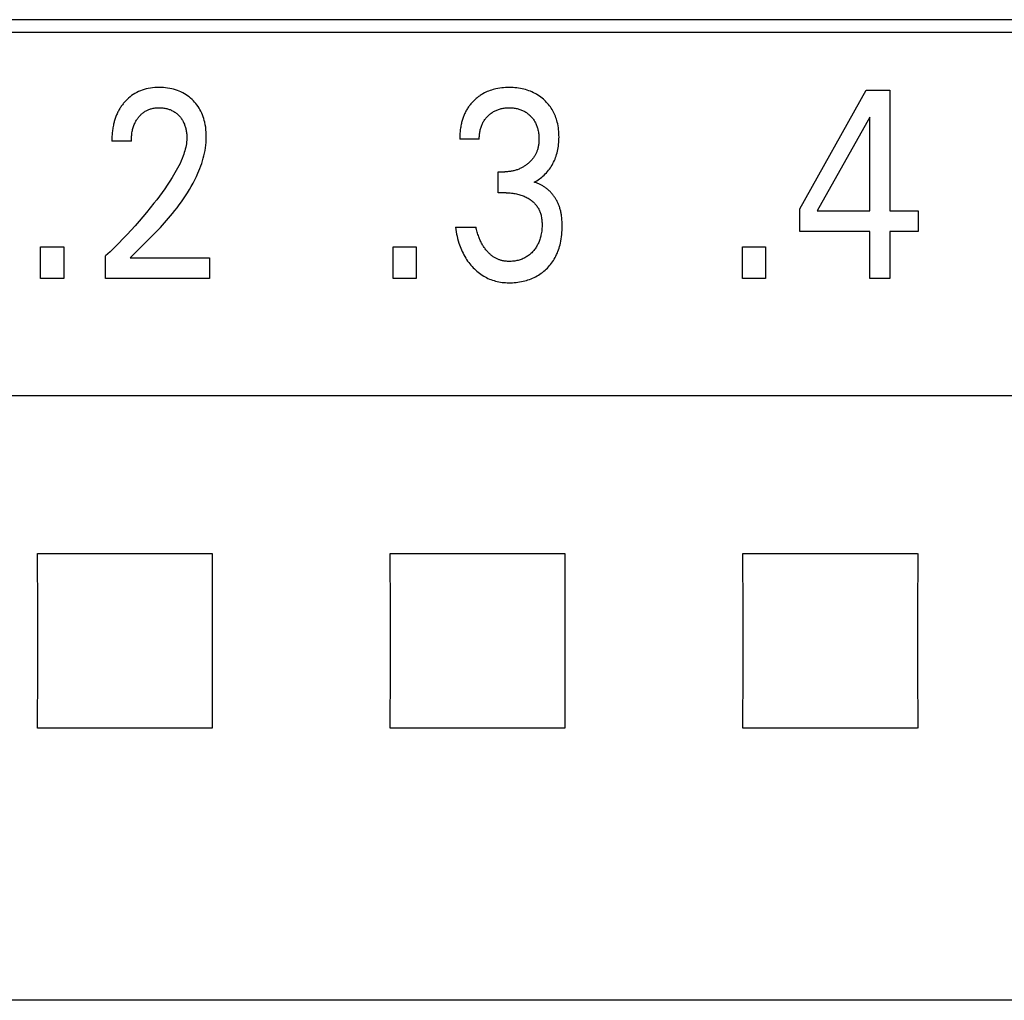
# Model space of a CAD drawing. Extents: x 0 to 594, y 0 to 420.
# Drawn here: x 136 to 144, y 250 to 259 of the extents above; entities that cross this region are included whole.
import ezdxf

# ---------------------------------------------------------------- set-up
doc = ezdxf.new("R2010")
doc.units = 0
doc.header["$LTSCALE"] = 32.67
doc.header["$MEASUREMENT"] = 0
doc.layers.add('20000_FRONT_O', color=7, linetype='CONTINUOUS')

msp = doc.modelspace()

# ---------------------------------------------------------------- linework, layer by layer
at = {"layer": '20000_FRONT_O', "color": 7, "linetype": 'Continuous'}
for p, q in [((153.20693, 258.66254), (129.15793, 258.66254)), ((153.09693, 258.55254), (129.26793, 258.55254)), ((142.43658, 257.05559), (143.00083, 258.06254)), ((143.00083, 258.06254), (143.20313, 258.06254)), ((143.20313, 258.06254), (143.20313, 257.03745)), ((143.03167, 257.83461), (142.58626, 257.03745)), ((143.03167, 257.03745), (143.03167, 257.83461)), ((136.75136, 257.6305), (136.58535, 257.6305)), ((139.71054, 257.64638), (139.54453, 257.64638)), ((139.87111, 257.19053), (139.87111, 257.36969)), ((139.87111, 257.36969), (139.92826, 257.36969)), ((139.94096, 257.19053), (139.87111, 257.19053)), ((142.43658, 256.86282), (142.43658, 257.05559)), ((142.58626, 257.03745), (143.03167, 257.03745)), ((143.20313, 257.03745), (143.44534, 257.03745)), ((143.44534, 257.03745), (143.44534, 256.86282)), ((139.50824, 256.89911), (139.68332, 256.89911)), ((143.03167, 256.86282), (142.43658, 256.86282)), ((143.03167, 256.46254), (143.03167, 256.86282)), ((143.20313, 256.86282), (143.20313, 256.46254)), ((143.44534, 256.86282), (143.20313, 256.86282)), ((135.97846, 256.46254), (135.97846, 256.73242)), ((135.97846, 256.73242), (136.17622, 256.73242)), ((136.17622, 256.73242), (136.17622, 256.46254)), ((138.97756, 256.46254), (138.97756, 256.73242)), ((138.97756, 256.73242), (139.17532, 256.73242)), ((139.17532, 256.73242), (139.17532, 256.46254)), ((141.94853, 256.46254), (141.94853, 256.73242)), ((141.94853, 256.73242), (142.14629, 256.73242)), ((142.14629, 256.73242), (142.14629, 256.46254)), ((136.53274, 256.46254), (136.53274, 256.65418)), ((136.74138, 256.63716), (137.4154, 256.63716)), ((137.4154, 256.63716), (137.4154, 256.46254)), ((136.17622, 256.46254), (135.97846, 256.46254)), ((137.4154, 256.46254), (136.53274, 256.46254)), ((139.17532, 256.46254), (138.97756, 256.46254)), ((142.14629, 256.46254), (141.94853, 256.46254)), ((143.20313, 256.46254), (143.03167, 256.46254)), ((156.29693, 255.46641), (116.09693, 255.46641)), ((135.95403, 254.12544), (137.43983, 254.12544)), ((138.95403, 254.12544), (140.43983, 254.12544)), ((141.95403, 254.12544), (143.43983, 254.12544)), ((137.43983, 252.63963), (135.95403, 252.63963)), ((140.43983, 252.63963), (138.95403, 252.63963)), ((143.43983, 252.63963), (141.95403, 252.63963)), ((156.29693, 250.32656), (116.08427, 250.32651))]:
    msp.add_line(p, q, dxfattribs=at)
for points in [[(136.74138, 256.63717), (136.77843, 256.67394), (136.81554, 256.71067), (136.8526, 256.74748), (136.88949, 256.78445), (136.92611, 256.82168), (136.96234, 256.85927), (136.99808, 256.89731), (137.03321, 256.93591), (137.06763, 256.97515), (137.10122, 257.01515), (137.12079, 257.03937), (137.14, 257.0639), (137.1588, 257.08875), (137.17717, 257.11393), (137.19507, 257.13944), (137.21246, 257.1653), (137.22931, 257.19152), (137.24558, 257.21811), (137.26125, 257.24507), (137.27627, 257.27241), (137.29061, 257.30015), (137.30424, 257.32829), (137.31713, 257.35684), (137.32593, 257.37769), (137.33429, 257.39873), (137.34218, 257.41997), (137.34957, 257.44139), (137.35643, 257.46297), (137.36273, 257.4847), (137.36844, 257.50656), (137.37351, 257.52855), (137.37794, 257.55065), (137.38167, 257.57283), (137.38468, 257.5951), (137.38694, 257.61744), (137.38843, 257.63983), (137.38909, 257.66225), (137.38894, 257.68382), (137.38798, 257.70538), (137.38619, 257.72689), (137.38355, 257.74831), (137.38002, 257.76962), (137.37559, 257.79077), (137.37159, 257.80674), (137.36703, 257.82256), (137.36189, 257.83819), (137.35614, 257.8536), (137.34977, 257.86875), (137.34275, 257.8836), (137.33507, 257.89811), (137.3271, 257.91162), (137.31853, 257.92476), (137.30938, 257.93751), (137.29969, 257.94987), (137.28946, 257.9618), (137.27874, 257.97328), (137.26753, 257.9843), (137.25544, 257.99521), (137.24288, 258.00557), (137.22987, 258.01535), (137.21644, 258.02453), (137.20262, 258.03309), (137.18841, 258.04099), (137.17353, 258.04837), (137.15832, 258.05505), (137.14282, 258.06104), (137.12706, 258.06636), (137.1111, 258.07101), (137.09497, 258.07501), (137.07725, 258.07864), (137.0594, 258.08153), (137.04145, 258.08371), (137.02342, 258.08522), (137.00533, 258.08609), (136.98722, 258.08635), (136.96864, 258.086), (136.95009, 258.08499), (136.93161, 258.08328), (136.91322, 258.08082), (136.89495, 258.07758), (136.87685, 258.0735), (136.86029, 258.06895), (136.84394, 258.06366), (136.82785, 258.05761), (136.81207, 258.05081), (136.79663, 258.04325), (136.7816, 258.03494), (136.76757, 258.02626), (136.75398, 258.01692), (136.74084, 258.00695), (136.72817, 257.99641), (136.71601, 257.98532)], [(140.17863, 257.28125), (140.18985, 257.2875), (140.20084, 257.29414), (140.21159, 257.30115), (140.22223, 257.30862), (140.23262, 257.31644), (140.24274, 257.32459), (140.25281, 257.33325), (140.26259, 257.34224), (140.27207, 257.35155), (140.28149, 257.36146), (140.29057, 257.3717), (140.29929, 257.38225), (140.30764, 257.3931), (140.31561, 257.40424), (140.32318, 257.41565), (140.33035, 257.42732), (140.33708, 257.43924), (140.34351, 257.45164), (140.34948, 257.46427), (140.35501, 257.47709), (140.36009, 257.4901), (140.36474, 257.50327), (140.36895, 257.51658), (140.37273, 257.53002), (140.37609, 257.54357), (140.37928, 257.55846), (140.38199, 257.57344), (140.38424, 257.5885), (140.38603, 257.60363), (140.3874, 257.6188), (140.38835, 257.63402), (140.38891, 257.64926), (140.38909, 257.66452), (140.38889, 257.68062), (140.38826, 257.69671), (140.38719, 257.71277), (140.38564, 257.72878), (140.3836, 257.74473), (140.38104, 257.7606), (140.37794, 257.77637), (140.37428, 257.79203), (140.3709, 257.80453), (140.36715, 257.81694), (140.363, 257.82922), (140.35847, 257.84137), (140.35354, 257.85335), (140.34821, 257.86517), (140.34249, 257.87679), (140.33636, 257.8882), (140.32983, 257.89937), (140.32299, 257.91014), (140.31578, 257.92066), (140.30819, 257.93092), (140.30025, 257.94091), (140.29198, 257.95062), (140.28337, 257.96006), (140.27445, 257.9692), (140.26524, 257.97803), (140.25574, 257.98656), (140.24473, 257.99578), (140.2334, 258.00458), (140.22176, 258.01295), (140.20982, 258.02089), (140.1976, 258.02839), (140.18512, 258.03543), (140.17238, 258.042), (140.15916, 258.04821), (140.14572, 258.05393), (140.13207, 258.05915), (140.11825, 258.0639), (140.10427, 258.06816), (140.09015, 258.07195), (140.07592, 258.07526), (140.06046, 258.07832), (140.04492, 258.08084), (140.02929, 258.08287), (140.01361, 258.08441), (139.99789, 258.08549), (139.98213, 258.08613), (139.96636, 258.08635), (139.95005, 258.08615), (139.93376, 258.0855), (139.91749, 258.08439), (139.90128, 258.08278), (139.88512, 258.08065), (139.86905, 258.07798), (139.85306, 258.07476), (139.84038, 258.07177), (139.82777, 258.0684), (139.81528, 258.06465), (139.80291, 258.06051), (139.79069, 258.05598), (139.77863, 258.05105), (139.76676, 258.04572), (139.75509, 258.03998), (139.74028, 258.03193)], [(136.71601, 257.98532), (136.70864, 257.9781), (136.70147, 257.97069), (136.69601, 257.96477), (136.69068, 257.95873), (136.68547, 257.95259), (136.68039, 257.94633), (136.67543, 257.93996), (136.67061, 257.93349), (136.66592, 257.92692), (136.66136, 257.92026), (136.65694, 257.9135), (136.65266, 257.90666), (136.64851, 257.89973), (136.64452, 257.89272), (136.64066, 257.88562), (136.63696, 257.87846), (136.63318, 257.87075), (136.62956, 257.86297), (136.62612, 257.85512), (136.62283, 257.84719), (136.6197, 257.8392), (136.61673, 257.83116), (136.61391, 257.82305), (136.61124, 257.81489), (136.60872, 257.80669), (136.60635, 257.79844), (136.60412, 257.79014), (136.60203, 257.78182), (136.60007, 257.77345), (136.59825, 257.76507), (136.59622, 257.75484), (136.59438, 257.74458), (136.59272, 257.73429), (136.59124, 257.72397), (136.58994, 257.71364), (136.58881, 257.70328), (136.58785, 257.6929), (136.58706, 257.68252), (136.58642, 257.67212), (136.58593, 257.66172), (136.58559, 257.65131), (136.5854, 257.6409), (136.58535, 257.6305)], [(139.74028, 258.03193), (139.73302, 258.02766), (139.72586, 258.02321), (139.7188, 258.01861), (139.71184, 258.01384), (139.70499, 258.00891), (139.69825, 258.00383), (139.69162, 257.9986), (139.68511, 257.99322), (139.67871, 257.9877), (139.67244, 257.98203), (139.66649, 257.97641), (139.66066, 257.97067), (139.65496, 257.9648), (139.64938, 257.95881), (139.64394, 257.9527), (139.63863, 257.94648), (139.63345, 257.94014), (139.62842, 257.93369), (139.62353, 257.92713), (139.61879, 257.92047), (139.6142, 257.9137), (139.60977, 257.90684), (139.60549, 257.89988), (139.60138, 257.89282), (139.59723, 257.88532), (139.59327, 257.87772), (139.58948, 257.87003), (139.58587, 257.86226), (139.58243, 257.8544), (139.57916, 257.84647), (139.57605, 257.83847), (139.57311, 257.83041), (139.57033, 257.82228), (139.5677, 257.81411), (139.56523, 257.80588), (139.56292, 257.7976), (139.56076, 257.78929), (139.55874, 257.78094), (139.55648, 257.77074), (139.55444, 257.7605), (139.5526, 257.75022), (139.55096, 257.73991), (139.54952, 257.72958), (139.54827, 257.71922), (139.54721, 257.70884), (139.54633, 257.69844), (139.54563, 257.68804), (139.54511, 257.67762), (139.54475, 257.66721), (139.54456, 257.65679), (139.54453, 257.64638)], [(136.75136, 257.6305), (136.75146, 257.64074), (136.75177, 257.65097), (136.75229, 257.6612), (136.75304, 257.67142), (136.75403, 257.68162), (136.75528, 257.69179), (136.75678, 257.70193), (136.75857, 257.71202), (136.76039, 257.72092), (136.76245, 257.72977), (136.76475, 257.73856), (136.7673, 257.74728), (136.77011, 257.75591), (136.77319, 257.76445), (136.77655, 257.77288), (136.78019, 257.78119), (136.78341, 257.78796), (136.78684, 257.79462), (136.79046, 257.80119), (136.79428, 257.80764), (136.79829, 257.81398), (136.80249, 257.8202), (136.80688, 257.82628), (136.81146, 257.83222), (136.81622, 257.83802), (136.82091, 257.84337), (136.82576, 257.84858), (136.83078, 257.85363), (136.83595, 257.85852), (136.84127, 257.86323), (136.84674, 257.86777), (136.85237, 257.87212), (136.85814, 257.87627), (136.86405, 257.88022), (136.86997, 257.88388), (136.87601, 257.88733), (136.88216, 257.89057), (136.88842, 257.89361), (136.89479, 257.89643), (136.90124, 257.89904), (136.90777, 257.90143), (136.91438, 257.9036), (136.92105, 257.90555), (136.92915, 257.9076), (136.93732, 257.90935), (136.94555, 257.91079), (136.95383, 257.91195), (136.96214, 257.91284), (136.97049, 257.91347), (136.97885, 257.91385), (136.98722, 257.91399), (136.99537, 257.91391), (137.0035, 257.91361), (137.01162, 257.91309), (137.01971, 257.91233), (137.02778, 257.91133), (137.03581, 257.91008), (137.0438, 257.90858), (137.05173, 257.90681), (137.05897, 257.90494), (137.06616, 257.90284), (137.07327, 257.90051), (137.0803, 257.89794), (137.08724, 257.89513), (137.09407, 257.89209), (137.10078, 257.8888), (137.10737, 257.88526), (137.11374, 257.88153), (137.11998, 257.87757), (137.12607, 257.87338), (137.132, 257.86897), (137.13778, 257.86436), (137.1434, 257.85955), (137.14886, 257.85454), (137.15414, 257.84936), (137.15915, 257.8441), (137.16398, 257.83869), (137.16863, 257.83312), (137.1731, 257.8274), (137.17737, 257.82154), (137.18145, 257.81555), (137.18532, 257.80942), (137.18899, 257.80318), (137.19244, 257.79682), (137.19588, 257.78991), (137.19908, 257.7829), (137.20205, 257.77578), (137.20479, 257.76857), (137.20732, 257.76127), (137.20964, 257.75389), (137.21176, 257.74646), (137.21368, 257.73896), (137.21542, 257.73142), (137.21718, 257.72283), (137.21872, 257.7142), (137.22002, 257.70553), (137.2211, 257.69684), (137.22196, 257.68813), (137.22258, 257.6794), (137.22298, 257.67066), (137.22314, 257.66192), (137.22308, 257.65318)], [(139.71054, 257.64638), (139.71058, 257.65531), (139.71084, 257.66425), (139.71132, 257.67318), (139.71203, 257.6821), (139.71297, 257.691), (139.71415, 257.69987), (139.71558, 257.70871), (139.71727, 257.71751), (139.71921, 257.72626), (139.72118, 257.73406), (139.72337, 257.74181), (139.72578, 257.74949), (139.72842, 257.75709), (139.73129, 257.7646), (139.73441, 257.77202), (139.73776, 257.77932), (139.74136, 257.78649), (139.74521, 257.79354), (139.74918, 257.80022), (139.75338, 257.80676), (139.7578, 257.81316), (139.76244, 257.8194), (139.76728, 257.82549), (139.77232, 257.83143), (139.77756, 257.8372), (139.78297, 257.8428), (139.78855, 257.84822), (139.79434, 257.8535), (139.80029, 257.85859), (139.8064, 257.86348), (139.81267, 257.86817), (139.81908, 257.87265), (139.82563, 257.87692), (139.83233, 257.88095), (139.83915, 257.88476), (139.84614, 257.88834), (139.85324, 257.89168), (139.86045, 257.89478), (139.86776, 257.89764), (139.87517, 257.90026), (139.88265, 257.90264), (139.8902, 257.90478), (139.89782, 257.90668), (139.90603, 257.90846), (139.9143, 257.90997), (139.92261, 257.91123), (139.93095, 257.91224), (139.93933, 257.91301), (139.94772, 257.91355), (139.95613, 257.91388), (139.96454, 257.91399), (139.97313, 257.9139), (139.98172, 257.91359), (139.99029, 257.91305), (139.99884, 257.91228), (140.00736, 257.91126), (140.01584, 257.91), (140.02429, 257.90848), (140.03268, 257.90668), (140.04037, 257.90479), (140.048, 257.90265), (140.05556, 257.90028), (140.06304, 257.89767), (140.07043, 257.89481), (140.07772, 257.89171), (140.0849, 257.88836), (140.09195, 257.88476), (140.09876, 257.88097), (140.10544, 257.87695), (140.11198, 257.87269), (140.11837, 257.86821), (140.12461, 257.86352), (140.13069, 257.85862), (140.1366, 257.85352), (140.14235, 257.84822), (140.14783, 257.84282), (140.15314, 257.83725), (140.15827, 257.8315), (140.1632, 257.8256), (140.16793, 257.81953), (140.17245, 257.81331), (140.17675, 257.80694), (140.18083, 257.80044), (140.18468, 257.79379), (140.18848, 257.78666), (140.19201, 257.77939), (140.1953, 257.772), (140.19834, 257.7645), (140.20114, 257.7569), (140.2037, 257.74922), (140.20605, 257.74146), (140.20817, 257.73363), (140.21008, 257.72575), (140.21199, 257.7168), (140.21365, 257.7078), (140.21506, 257.69876), (140.21622, 257.68969), (140.21714, 257.6806), (140.21783, 257.67149), (140.21829, 257.66236), (140.21853, 257.65323), (140.21855, 257.64411)], [(137.22308, 257.65318), (137.22244, 257.63804), (137.22115, 257.62293), (137.21924, 257.60786), (137.21677, 257.59286), (137.21375, 257.57793), (137.21025, 257.56308), (137.20628, 257.54833), (137.2019, 257.53368), (137.19714, 257.51916), (137.19204, 257.50476), (137.18377, 257.4833), (137.17486, 257.46215), (137.16537, 257.44128), (137.15534, 257.42068), (137.14482, 257.40034), (137.13387, 257.38022), (137.12254, 257.36031), (137.11086, 257.3406), (137.0989, 257.32106), (137.07833, 257.28867), (137.05714, 257.25669), (137.03539, 257.22509), (137.01312, 257.19386), (136.99037, 257.16296), (136.96721, 257.13238), (136.94368, 257.10208), (136.91266, 257.06318), (136.88112, 257.02471), (136.84908, 256.98665), (136.81658, 256.949), (136.78301, 256.91106), (136.74898, 256.87353), (136.71451, 256.83641), (136.6796, 256.7997), (136.64353, 256.76267), (136.60702, 256.72607), (136.57009, 256.6899), (136.53274, 256.65417)], [(140.21855, 257.64411), (140.21841, 257.63672), (140.21812, 257.62933), (140.21768, 257.62193), (140.21709, 257.61455), (140.21632, 257.60718), (140.21537, 257.59982), (140.21425, 257.5925), (140.21293, 257.58521), (140.21142, 257.57796), (140.2097, 257.57075), (140.20776, 257.5636), (140.20592, 257.55748), (140.20392, 257.55142), (140.20176, 257.5454), (140.19943, 257.53945), (140.19696, 257.53355), (140.19433, 257.52773), (140.19154, 257.52197), (140.18861, 257.51629), (140.18553, 257.5107), (140.1823, 257.50518), (140.17892, 257.49976), (140.17541, 257.49443), (140.17162, 257.48902), (140.16768, 257.48371), (140.16361, 257.47851), (140.15939, 257.47341), (140.15505, 257.46843), (140.15059, 257.46355), (140.146, 257.45878), (140.1413, 257.45412), (140.1365, 257.44958), (140.13159, 257.44514), (140.12658, 257.44081), (140.12148, 257.4366), (140.11602, 257.43228), (140.11046, 257.42809), (140.10482, 257.42404), (140.09908, 257.42011), (140.09326, 257.41631), (140.08735, 257.41265), (140.08136, 257.40913), (140.07529, 257.40576), (140.06914, 257.40252), (140.06292, 257.39943), (140.05604, 257.39623), (140.04909, 257.3932), (140.04205, 257.39035), (140.03495, 257.38768), (140.02777, 257.3852), (140.02054, 257.3829), (140.01325, 257.38079), (140.0059, 257.37886), (139.99851, 257.37713), (139.99081, 257.37553), (139.98306, 257.37413), (139.97529, 257.37293), (139.96748, 257.37193), (139.95966, 257.37112), (139.95182, 257.37049), (139.94396, 257.37005), (139.93611, 257.36978), (139.92826, 257.3697)], [(140.41057, 256.99593), (140.4094, 257.00369), (140.4081, 257.01142), (140.40666, 257.01914), (140.40509, 257.02683), (140.40337, 257.0345), (140.40151, 257.04213), (140.3995, 257.04973), (140.39734, 257.05728), (140.39502, 257.06479), (140.39254, 257.07225), (140.3899, 257.07966), (140.3874, 257.08623), (140.38476, 257.09275), (140.382, 257.09922), (140.3791, 257.10564), (140.37607, 257.112), (140.37292, 257.1183), (140.36963, 257.12454), (140.36622, 257.13071), (140.36268, 257.13681), (140.35902, 257.14284), (140.35523, 257.1488), (140.35132, 257.15468), (140.34728, 257.16048), (140.34313, 257.16619), (140.33885, 257.17182), (140.33445, 257.17736), (140.32993, 257.18281), (140.32529, 257.18817), (140.32054, 257.19342), (140.31566, 257.19858), (140.31067, 257.20364), (140.30583, 257.20834), (140.30088, 257.21295), (140.29583, 257.21745), (140.29069, 257.22185), (140.28545, 257.22614), (140.28013, 257.23032), (140.27471, 257.23438), (140.26922, 257.23833), (140.26364, 257.24215), (140.25798, 257.24585), (140.25225, 257.24943), (140.24645, 257.25287), (140.24058, 257.25618), (140.23464, 257.25935), (140.22863, 257.26239), (140.22257, 257.26528), (140.21644, 257.26802), (140.21026, 257.27062), (140.20403, 257.27306), (140.19775, 257.27535), (140.19142, 257.27748), (140.18505, 257.27944), (140.17863, 257.28125)], [(139.94096, 257.19053), (139.95181, 257.19041), (139.96267, 257.19005), (139.97352, 257.18944), (139.98435, 257.18856), (139.99515, 257.18741), (140.00593, 257.18597), (140.01665, 257.18423), (140.0265, 257.18236), (140.03629, 257.18021), (140.04602, 257.1778), (140.05567, 257.17511), (140.06524, 257.17213), (140.07472, 257.16888), (140.08409, 257.16533), (140.09295, 257.16166), (140.10169, 257.15772), (140.11031, 257.15351), (140.11879, 257.14902), (140.12711, 257.14424), (140.13527, 257.13918), (140.14325, 257.13383), (140.14965, 257.12924), (140.15591, 257.12445), (140.16202, 257.11947), (140.16798, 257.11431), (140.17376, 257.10895), (140.17936, 257.10341), (140.18476, 257.09768), (140.18996, 257.09177), (140.19494, 257.08568), (140.1997, 257.0794), (140.20416, 257.07304), (140.20838, 257.06652), (140.21237, 257.05985), (140.21612, 257.05304), (140.21964, 257.0461), (140.22291, 257.03904), (140.22594, 257.03187), (140.22873, 257.02461), (140.23127, 257.01727), (140.23357, 257.00986), (140.23605, 257.00067), (140.23818, 256.99141), (140.23998, 256.98207), (140.24146, 256.97268), (140.24265, 256.96324), (140.24356, 256.95375), (140.24422, 256.94424), (140.24465, 256.93472), (140.24486, 256.92519), (140.24484, 256.91336), (140.24451, 256.90154), (140.24388, 256.88975), (140.24292, 256.87798), (140.24164, 256.86625), (140.24002, 256.85456), (140.23808, 256.84291), (140.23578, 256.83132), (140.23373, 256.82224), (140.23146, 256.8132), (140.22895, 256.80423), (140.2262, 256.79533), (140.22321, 256.78651), (140.21995, 256.77779), (140.21644, 256.76918), (140.21264, 256.76068), (140.20857, 256.75232), (140.20448, 256.74459), (140.20013, 256.737), (140.19555, 256.72954), (140.19072, 256.72224), (140.18566, 256.71509), (140.18038, 256.7081), (140.17487, 256.70129), (140.16914, 256.69465), (140.16321, 256.68819), (140.15691, 256.68177), (140.15039, 256.67555), (140.14367, 256.66957), (140.13675, 256.66382), (140.12963, 256.65833), (140.12233, 256.65309), (140.11484, 256.64814), (140.10717, 256.64347), (140.09932, 256.63909), (140.09132, 256.63501), (140.08316, 256.63122), (140.07488, 256.62773), (140.06647, 256.62452), (140.05795, 256.62161), (140.04934, 256.61898), (140.04064, 256.61663), (140.03117, 256.61441), (140.02163, 256.61251), (140.01204, 256.61093), (140.0024, 256.60966), (139.99272, 256.60871), (139.98303, 256.60807), (139.97333, 256.60772), (139.96364, 256.60768)], [(139.50824, 256.89911), (139.51088, 256.87954), (139.51399, 256.86002), (139.51758, 256.84058), (139.52168, 256.82124), (139.5263, 256.80201), (139.53146, 256.78292), (139.53717, 256.76398), (139.54213, 256.74903), (139.54746, 256.73421), (139.55316, 256.71953), (139.55926, 256.70502), (139.56575, 256.69067), (139.57264, 256.67653), (139.57995, 256.66259), (139.58767, 256.64888), (139.59539, 256.6361), (139.6035, 256.62354), (139.61197, 256.61123), (139.62082, 256.59918), (139.63002, 256.5874), (139.63958, 256.57591), (139.64949, 256.56471), (139.65974, 256.55382), (139.66982, 256.54375), (139.68019, 256.53399), (139.69087, 256.52456), (139.70184, 256.51547), (139.71309, 256.50675), (139.72463, 256.49841), (139.73645, 256.49047), (139.74854, 256.48295), (139.76042, 256.47612), (139.77254, 256.4697), (139.78488, 256.46371), (139.79742, 256.45815), (139.81014, 256.45303), (139.82302, 256.44836), (139.83606, 256.44416), (139.84923, 256.44043), (139.86303, 256.43705), (139.87694, 256.43418), (139.89095, 256.43178), (139.90503, 256.42984), (139.91918, 256.42834), (139.93337, 256.42725), (139.94759, 256.42657), (139.96182, 256.42625), (139.97727, 256.42632), (139.99269, 256.42681), (140.0081, 256.42773), (140.02346, 256.4291), (140.03877, 256.43091), (140.05402, 256.43318), (140.0692, 256.4359), (140.08429, 256.4391), (140.09804, 256.44245), (140.11169, 256.44621), (140.12522, 256.45038), (140.13861, 256.45497), (140.15185, 256.45999), (140.16491, 256.46544), (140.17777, 256.47133), (140.19043, 256.47766), (140.20257, 256.48428), (140.21449, 256.49133), (140.22615, 256.49879), (140.23755, 256.50665), (140.24867, 256.5149), (140.2595, 256.52353), (140.27003, 256.53254), (140.28023, 256.54191), (140.29009, 256.55162), (140.2996, 256.56166), (140.30877, 256.57202), (140.31757, 256.5827), (140.326, 256.59367), (140.33405, 256.60491), (140.34171, 256.61643), (140.34898, 256.62819), (140.35583, 256.64019), (140.3626, 256.65307), (140.36892, 256.66617), (140.37479, 256.67949), (140.38022, 256.69299), (140.38523, 256.70666), (140.38982, 256.72048), (140.394, 256.73444), (140.39779, 256.7485), (140.40119, 256.76266), (140.40496, 256.78074), (140.40815, 256.79893), (140.41077, 256.8172), (140.41286, 256.83554), (140.41443, 256.85394), (140.41551, 256.87238), (140.41613, 256.89084), (140.41631, 256.90931), (140.41608, 256.92671), (140.41544, 256.94408), (140.41434, 256.96142), (140.41273, 256.97871), (140.41057, 256.99593)], [(139.96364, 256.60768), (139.95684, 256.60783), (139.95004, 256.60813), (139.94324, 256.60859), (139.93645, 256.60921), (139.92968, 256.61001), (139.92293, 256.61098), (139.91621, 256.61213), (139.90953, 256.61347), (139.90289, 256.61501), (139.89631, 256.61675), (139.89051, 256.61847), (139.88476, 256.62035), (139.87906, 256.62239), (139.87342, 256.62458), (139.86784, 256.62692), (139.86233, 256.62941), (139.85688, 256.63205), (139.8515, 256.63482), (139.8462, 256.63774), (139.84097, 256.64079), (139.83583, 256.64397), (139.82994, 256.64784), (139.82418, 256.65187), (139.81852, 256.65607), (139.81299, 256.66042), (139.80757, 256.66491), (139.80226, 256.66955), (139.79708, 256.67431), (139.792, 256.6792), (139.78705, 256.68421), (139.7822, 256.68933), (139.77685, 256.69526), (139.77164, 256.70132), (139.76658, 256.70751), (139.76167, 256.71381), (139.75691, 256.72022), (139.7523, 256.72675), (139.74784, 256.73337), (139.74353, 256.74009), (139.73937, 256.74691), (139.73505, 256.75434), (139.73091, 256.76188), (139.72693, 256.7695), (139.72312, 256.77721), (139.71947, 256.785), (139.71598, 256.79286), (139.71264, 256.80079), (139.70945, 256.80879), (139.70641, 256.81683), (139.70282, 256.82691), (139.69945, 256.83706), (139.69629, 256.84728), (139.69333, 256.85755), (139.69056, 256.86788), (139.68797, 256.87825), (139.68556, 256.88866), (139.68332, 256.89911)], [(135.95403, 252.63963), (135.95548, 253.13259), (135.95548, 253.63248), (135.95403, 254.12544)], [(137.43984, 254.12544), (137.43839, 253.63248), (137.43839, 253.13259), (137.43984, 252.63963)], [(138.95403, 252.63963), (138.95548, 253.13259), (138.95548, 253.63248), (138.95403, 254.12544)], [(140.43984, 254.12544), (140.43839, 253.63248), (140.43839, 253.13259), (140.43984, 252.63963)], [(141.95403, 252.63963), (141.95548, 253.13259), (141.95548, 253.63248), (141.95403, 254.12544)], [(143.43984, 254.12544), (143.43839, 253.63248), (143.43839, 253.13259), (143.43984, 252.63963)]]:
    msp.add_lwpolyline(points, dxfattribs=at)

doc.saveas('drawing.dxf')
